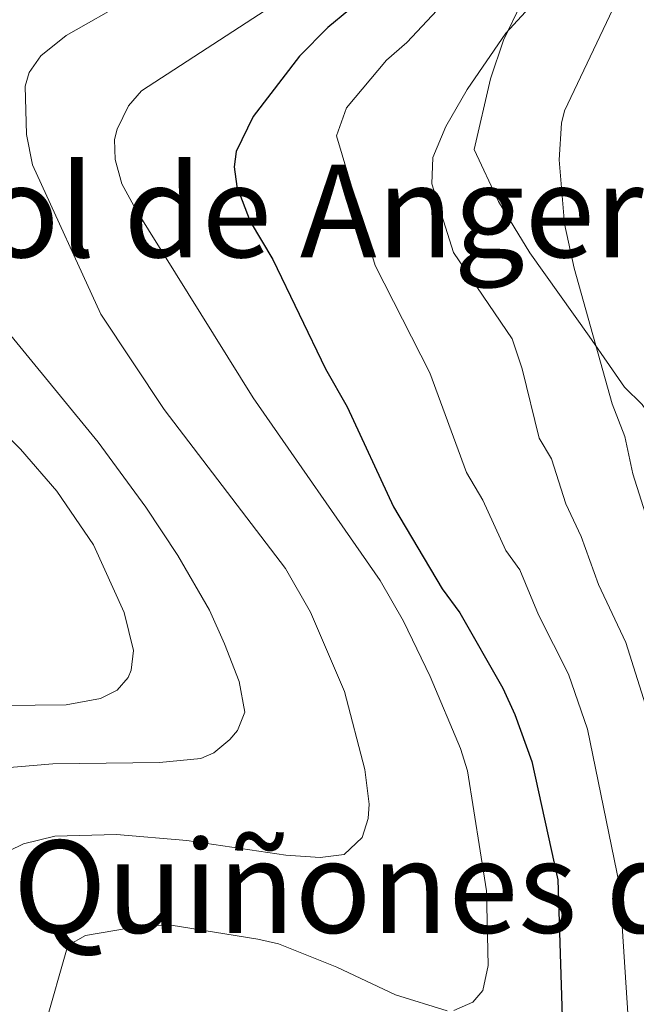
# Model space of a CAD drawing. Units: metres. Extents: x 640628 to 645144, y 4731784 to 4734845.
# Drawn here: x 643075 to 643151, y 4732658 to 4732780 of the extents above; entities that cross this region are included whole.
import ezdxf
from ezdxf.enums import TextEntityAlignment as Align

# ---------------------------------------------------------------- set-up
doc = ezdxf.new("R2010")
doc.units = ezdxf.units.M
doc.header["$MEASUREMENT"] = 0
for name, color, linetype, lineweight in [('Level 35', 92, 'Continuous', 0), ('Level 4', 36, 'Continuous', 30), ('Level 45', 19, 'Continuous', 0), ('Level 5', 36, 'Continuous', 0)]:
    doc.layers.add(name, color=color, linetype=linetype, lineweight=lineweight)
doc.styles.add('Arial', font='ARIAL.TTF', dxfattribs={"height": 0.2})

msp = doc.modelspace()

# ---------------------------------------------------------------- linework, layer by layer
at = {"layer": 'Level 35', "color": 92, "linetype": 'Continuous', "lineweight": 0, "ltscale": 0.5}
msp.add_polyline3d([(643193.34, 4732622.82, 620.47), (643194.68, 4732630.13, 620.47), (643194.43, 4732641.68, 620.23), (643193.74, 4732651.59, 618.76), (643192.02, 4732663.87, 616.6), (643190.37, 4732671.6, 616.03), (643188.85, 4732675.22, 616.03), (643188.07, 4732678.12, 616.03), (643183.88, 4732684.38, 615.79), (643179.87, 4732690.52, 614.7), (643175.88, 4732696.66, 612.98), (643165.2, 4732713.03, 607.47), (643159.73, 4732721.23, 605.49), (643155.53, 4732727.4, 604.91), (643152.22, 4732732.2, 604.91), (643150, 4732734.35, 604.91), (643145.61, 4732740.67, 604.77), (643138.24, 4732751.06, 603.67), (643134.32, 4732757.42, 602.98), (643131.3, 4732763.92, 602.67), (643133.35, 4732772.7, 602.67), (643134.95, 4732777.5, 602.67), (643137.16, 4732782.07, 602.67)], dxfattribs=at)
at = {"layer": 'Level 4', "color": 36, "linetype": 'Continuous', "lineweight": 30}
msp.add_polyline3d([(643120.94, 4732785.58, 575.01), (643113.12, 4732779.08, 575.01), (643109.59, 4732775.53, 575.01), (643103.82, 4732768.02, 575.01), (643101.72, 4732763.67, 575.01), (643101.47, 4732761.76, 575.01), (643101.8, 4732759.31, 575.01), (643103.45, 4732754.93, 575.01), (643106.28, 4732750.24, 575.01), (643112.81, 4732736.62, 575.01), (643115.51, 4732731.9, 575.01), (643121.29, 4732719.45, 575.01), (643127.34, 4732709.27, 575.01), (643129.51, 4732706.28, 575.01), (643134.86, 4732696.9, 575.01), (643136.37, 4732693.63, 575.01), (643138.47, 4732687.76, 575.01), (643141.71, 4732673.05, 575.01), (643142.26, 4732656.03, 575.01)], dxfattribs=at)
at = {"layer": 'Level 5', "color": 36, "linetype": 'Continuous', "lineweight": 0}
for points in [[(643088.34, 4732782.49, 565.01), (643080.57, 4732778.08, 565.01), (643077.43, 4732775.57, 565.01), (643075.96, 4732773.47, 565.01), (643075.48, 4732771.8, 565.01), (643075.63, 4732765.76, 565.01), (643076.39, 4732762, 565.01), (643084.87, 4732743.44, 565.01), (643092.75, 4732731.58, 565.01), (643107.86, 4732711.8, 565.01), (643110.98, 4732706.34, 565.01), (643115.2, 4732696.47, 565.01), (643117.73, 4732686.78, 565.01), (643118.24, 4732682.46, 565.01), (643118.13, 4732680.67, 565.01), (643117.4, 4732678.31, 565.01), (643115.14, 4732676.2, 565.01), (643112.16, 4732675.83, 565.01), (643107.89, 4732676.11, 565.01), (643095.59, 4732677.94, 565.01), (643086.82, 4732678.71, 565.01), (643079.18, 4732678.49, 565.01), (643075.28, 4732677.52, 565.01), (643071.76, 4732675.82, 565.01)], [(643107, 4732782.27, 570.01), (643089.95, 4732771.2, 570.01), (643088.34, 4732769.32, 570.01), (643086.9, 4732766.42, 570.01), (643086.59, 4732765.14, 570.01), (643086.69, 4732762.64, 570.01), (643087.51, 4732759.63, 570.01), (643089.22, 4732756.44, 570.01), (643103.84, 4732733.01, 570.01), (643119.61, 4732710.27, 570.01), (643122.54, 4732705.23, 570.01), (643125.84, 4732698.36, 570.01), (643129.63, 4732689.41, 570.01), (643130.49, 4732686.6, 570.01), (643132.83, 4732671.7, 570.01), (643133.07, 4732662.41, 570.01), (643132.39, 4732659.3, 570.01), (643131.14, 4732657.82, 570.01), (643128.78, 4732656.8, 570.01)], [(643127.95, 4732782.59, 580.01), (643122.94, 4732777.22, 580.01), (643120.42, 4732775, 580.01), (643115.42, 4732769.09, 580.01), (643114.2, 4732765.61, 580.01), (643119.01, 4732749.47, 580.01), (643125.78, 4732736.12, 580.01), (643130.35, 4732723.73, 580.01), (643132.39, 4732720.29, 580.01), (643135.24, 4732714.03, 580.01), (643136.98, 4732711.63, 580.01), (643139.3, 4732706.03, 580.01), (643143.06, 4732698.62, 580.01), (643145.4, 4732691.79, 580.01), (643149.39, 4732672.38, 580.01), (643151.24, 4732643.74, 580.01)], [(643138.64, 4732782.06, 585.01), (643135.23, 4732778.36, 585.01), (643130.43, 4732771.36, 585.01), (643127.77, 4732766.76, 585.01), (643126.19, 4732762.91, 585.01), (643126.06, 4732759.63, 585.01), (643128.75, 4732751.11, 585.01), (643136.04, 4732740.34, 585.01), (643137.28, 4732736.62, 585.01), (643139.41, 4732728, 585.01)], [(643148.54, 4732781.36, 590.01), (643142.56, 4732768.71, 590.01), (643142.16, 4732767.16, 590.01), (643141.87, 4732762.6, 590.01), (643142.53, 4732754.67, 590.01), (643143.73, 4732749.15, 590.01), (643148.46, 4732732.28, 590.01), (643150.05, 4732728.2, 590.01), (643151.05, 4732723.54, 590.01), (643154.16, 4732713.72, 590.01), (643158.13, 4732704.21, 590.01), (643160.36, 4732696.18, 590.01), (643164.31, 4732675.53, 590.01), (643166.44, 4732658.09, 590.01), (643167.12, 4732655.17, 590.01), (643169.76, 4732637.34, 590.01), (643169.28, 4732633.36, 590.01), (643167.8, 4732628.32, 590.01), (643165.44, 4732622.68, 590.01), (643163.45, 4732616.84, 590.01), (643162.95, 4732615.73, 590.01), (643160.95, 4732614.2, 590.01)], [(643070.07, 4732745.11, 560.01), (643084.55, 4732727.49, 560.01), (643090.48, 4732719.43, 560.01), (643094.46, 4732713.4, 560.01), (643098.38, 4732706.58, 560.01), (643100.27, 4732702.42, 560.01), (643102.08, 4732697.72, 560.01), (643102.78, 4732693.9, 560.01), (643101.89, 4732691.64, 560.01), (643100.92, 4732690.5, 560.01), (643098.94, 4732688.85, 560.01), (643097.31, 4732688.16, 560.01), (643092.18, 4732687.63, 560.01), (643078.92, 4732687.5, 560.01), (643072.56, 4732686.94, 560.01)], [(643064.32, 4732737.31, 555.01), (643074.91, 4732726.64, 555.01), (643079.42, 4732721.39, 555.01), (643083.99, 4732714.72, 555.01), (643087.77, 4732706.31, 555.01), (643088.94, 4732701.59, 555.01), (643088.66, 4732699.14, 555.01), (643088.27, 4732698.21, 555.01), (643086.93, 4732696.64, 555.01), (643084.85, 4732695.6, 555.01), (643080.58, 4732694.81, 555.01), (643068.92, 4732694.71, 555.01)], [(643139.41, 4732728, 585.01), (643140.94, 4732725.42, 585.01), (643142.7, 4732719.81, 585.01), (643144.61, 4732715.76, 585.01), (643146.77, 4732709.79, 585.01), (643150.16, 4732702.59, 585.01), (643153.06, 4732693.37, 585.01), (643156.9, 4732674.22, 585.01), (643159.2, 4732649.66, 585.01)], [(643127.97, 4732656.77, 570.01), (643121.51, 4732658.74, 570.01), (643114.22, 4732662.19, 570.01), (643106.97, 4732665.08, 570.01), (643104.41, 4732665.68, 570.01), (643093.64, 4732667.42, 570.01), (643090.27, 4732667.36, 570.01), (643083, 4732666.15, 570.01), (643080.8, 4732664.89, 570.01), (643075.05, 4732644.83, 570.01)]]:
    msp.add_polyline3d(points, dxfattribs=at)

# ---------------------------------------------------------------- texts
at = {"layer": 'Level 45', "color": 19, "linetype": 'Continuous', "lineweight": 0, "style": 'Arial'}
for s, p in [('Carasol de Angerta', (643098.13, 4732756.25, 556.66)), ('Quiñones de la Foz', (643142.98, 4732672.21, 568))]:
    msp.add_text(s, height=11.5, dxfattribs=at).set_placement(p, align=Align.MIDDLE_CENTER)

doc.saveas('drawing.dxf')
